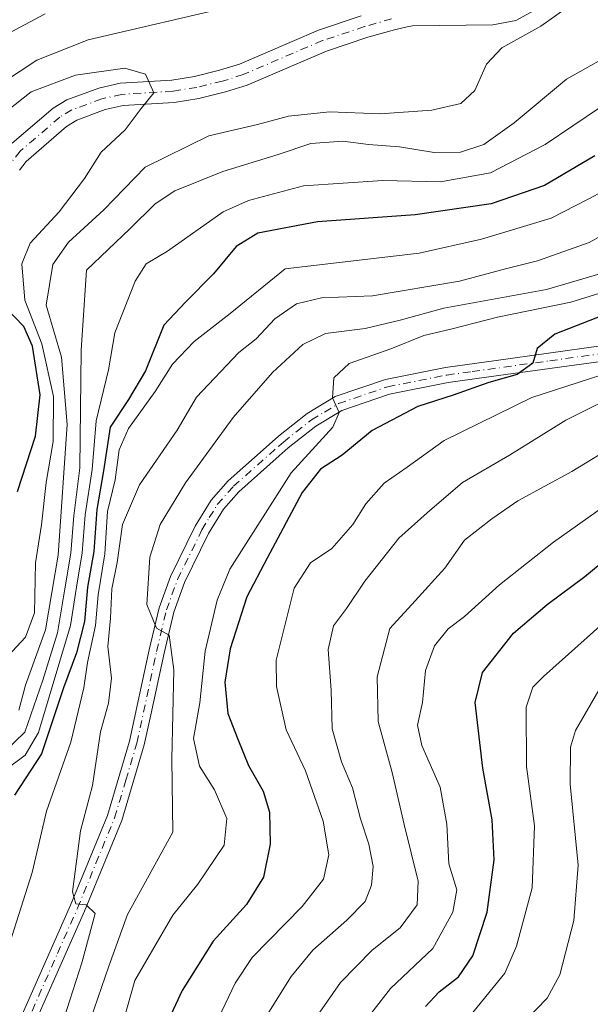
# Model space of a CAD drawing. Units: metres. Extents: x 671972 to 675442, y 4742147 to 4744543.
# Drawn here: x 673292 to 673389, y 4742673 to 4742841 of the extents above; entities that cross this region are included whole.
import ezdxf

# ---------------------------------------------------------------- set-up
doc = ezdxf.new("R2010")
doc.units = ezdxf.units.M
doc.header["$MEASUREMENT"] = 0
doc.linetypes.add('DGN Style 4', pattern=[2.638475, 1.318413, -0.659207, 0.001648, -0.659207])
for name, color, linetype, lineweight in [('Arbolado forestal CxS', 92, 'Continuous', 0), ('Corriente natural Cxs', 4, 'Continuous', 13), ('Corriente natural eje', 4, 'DGN Style 4', 0), ('Curva de nivel maestra', 30, 'Continuous', 30), ('Curva de nivel normal', 30, 'Continuous', 0), ('Pista no pavimentada Cxs', 111, 'Continuous', 0), ('Pista no pavimentada eje', 91, 'DGN Style 4', 0), ('Suelo desnudo CxS', 253, 'Continuous', 0)]:
    doc.layers.add(name, color=color, linetype=linetype, lineweight=lineweight)

msp = doc.modelspace()

# ---------------------------------------------------------------- linework, layer by layer
at = {"layer": 'Arbolado forestal CxS', "color": 92, "linetype": 'Continuous', "lineweight": 0}
for points in [[(673349.9101, 4742842.1401, 1057.3635), (673342.6101, 4742839.7201, 1057.8359), (673329.1101, 4742833.9101, 1056.4158), (673325.7001, 4742832.8401, 1056.1032), (673321.4401, 4742831.8101, 1055.8208), (673317.5501, 4742831.1801, 1055.6628), (673308.7101, 4742830.6401, 1054.7892), (673305.0601, 4742829.8101, 1054.6975), (673299.6401, 4742827.8001, 1054.9182), (673297.2801, 4742826.3801, 1055.0791), (673290.2901, 4742820.3801, 1054.5538)], [(673290.2901, 4742820.3801, 1054.5538), (673297.2801, 4742826.3801, 1055.0791), (673299.6401, 4742827.8001, 1054.9182), (673305.0601, 4742829.8101, 1054.6975), (673308.7101, 4742830.6401, 1054.7892), (673317.5501, 4742831.1801, 1055.6628), (673321.4401, 4742831.8101, 1055.8208), (673325.7001, 4742832.8401, 1056.1032), (673329.1101, 4742833.9101, 1056.4158), (673342.6101, 4742839.7201, 1057.8359), (673349.9101, 4742842.1401, 1057.3635)], [(673291.5101, 4742815.7901, 1052.6872), (673292.6801, 4742817.2501, 1052.7209), (673299.5401, 4742823.2601, 1053.5931), (673301.3201, 4742824.3301, 1053.7059), (673306.1501, 4742826.1301, 1053.7743), (673309.2601, 4742826.8301, 1053.9486), (673317.9801, 4742827.3701, 1055.02), (673322.2001, 4742828.0501, 1055.3338), (673326.7301, 4742829.1501, 1055.5928), (673330.4401, 4742830.3101, 1055.7554), (673343.9801, 4742836.1301, 1056.5253), (673351.0501, 4742838.4801, 1056.9938), (673355.5901, 4742839.7801, 1057.348), (673357.7501, 4742840.2501, 1057.4883), (673358.7001, 4742840.4601, 1057.5755), (673372.4101, 4742840.6301, 1058.4346), (673376.3601, 4742841.3501, 1058.6425), (673379.3901, 4742843.0201, 1058.8136)], [(673291.5101, 4742815.7901, 1052.6872), (673292.6801, 4742817.2501, 1052.7209), (673299.5401, 4742823.2601, 1053.5931), (673301.3201, 4742824.3301, 1053.7059), (673306.1501, 4742826.1301, 1053.7743), (673309.2601, 4742826.8301, 1053.9486), (673317.9801, 4742827.3701, 1055.02), (673322.2001, 4742828.0501, 1055.3338), (673326.7301, 4742829.1501, 1055.5928), (673330.4401, 4742830.3101, 1055.7554), (673343.9801, 4742836.1301, 1056.5253), (673351.0501, 4742838.4801, 1056.9938), (673355.5901, 4742839.7801, 1057.348), (673357.7501, 4742840.2501, 1057.4883), (673358.7001, 4742840.4601, 1057.5755), (673372.4101, 4742840.6301, 1058.4346), (673376.3601, 4742841.3501, 1058.6425), (673379.3901, 4742843.0201, 1058.8136)]]:
    msp.add_polyline3d(points, dxfattribs=at)
at = {"layer": 'Corriente natural Cxs', "color": 4, "linetype": 'Continuous', "lineweight": 13}
for points in [[(673290.2901, 4742820.3801, 1054.5538), (673297.2801, 4742826.3801, 1055.0791), (673299.6401, 4742827.8001, 1054.9182), (673305.0601, 4742829.8101, 1054.6975), (673308.7101, 4742830.6401, 1054.7892), (673317.5501, 4742831.1801, 1055.6628), (673321.4401, 4742831.8101, 1055.8208), (673325.7001, 4742832.8401, 1056.1032), (673329.1101, 4742833.9101, 1056.4158), (673342.6101, 4742839.7201, 1057.8359), (673349.9101, 4742842.1401, 1057.3635)], [(673290.2901, 4742820.3801, 1054.5538), (673297.2801, 4742826.3801, 1055.0791), (673299.6401, 4742827.8001, 1054.9182), (673305.0601, 4742829.8101, 1054.6975), (673308.7101, 4742830.6401, 1054.7892), (673317.5501, 4742831.1801, 1055.6628), (673321.4401, 4742831.8101, 1055.8208), (673325.7001, 4742832.8401, 1056.1032), (673329.1101, 4742833.9101, 1056.4158), (673342.6101, 4742839.7201, 1057.8359), (673349.9101, 4742842.1401, 1057.3635)], [(673379.3901, 4742843.0201, 1058.8136), (673376.3601, 4742841.3501, 1058.6425), (673372.4101, 4742840.6301, 1058.4346), (673358.7001, 4742840.4601, 1057.5755), (673357.7501, 4742840.2501, 1057.4883), (673355.5901, 4742839.7801, 1057.348), (673351.0501, 4742838.4801, 1056.9938), (673343.9801, 4742836.1301, 1056.5253), (673330.4401, 4742830.3101, 1055.7554), (673326.7301, 4742829.1501, 1055.5928), (673322.2001, 4742828.0501, 1055.3338), (673317.9801, 4742827.3701, 1055.02), (673309.2601, 4742826.8301, 1053.9486), (673306.1501, 4742826.1301, 1053.7743), (673301.3201, 4742824.3301, 1053.7059), (673299.5401, 4742823.2601, 1053.5931), (673292.6801, 4742817.2501, 1052.7209), (673291.5101, 4742815.7901, 1052.6872)], [(673379.3901, 4742843.0201, 1058.8136), (673376.3601, 4742841.3501, 1058.6425), (673372.4101, 4742840.6301, 1058.4346), (673358.7001, 4742840.4601, 1057.5755), (673357.7501, 4742840.2501, 1057.4883), (673355.5901, 4742839.7801, 1057.348), (673351.0501, 4742838.4801, 1056.9938), (673343.9801, 4742836.1301, 1056.5253), (673330.4401, 4742830.3101, 1055.7554), (673326.7301, 4742829.1501, 1055.5928), (673322.2001, 4742828.0501, 1055.3338), (673317.9801, 4742827.3701, 1055.02), (673309.2601, 4742826.8301, 1053.9486), (673306.1501, 4742826.1301, 1053.7743), (673301.3201, 4742824.3301, 1053.7059), (673299.5401, 4742823.2601, 1053.5931), (673292.6801, 4742817.2501, 1052.7209), (673291.5101, 4742815.7901, 1052.6872)]]:
    msp.add_polyline3d(points, dxfattribs=at)
at = {"layer": 'Corriente natural eje', "color": 4, "linetype": 'DGN Style 4', "lineweight": 0}
msp.add_polyline3d([(673355.1201, 4742841.6401, 1057.2865), (673350.4801, 4742840.3101, 1057.139), (673343.3001, 4742837.9201, 1056.8178), (673329.7801, 4742832.1101, 1055.9728), (673326.2101, 4742831.0001, 1055.8089), (673321.8201, 4742829.9301, 1055.5688), (673317.7601, 4742829.2701, 1055.3134), (673308.9801, 4742828.7301, 1054.2289), (673305.6101, 4742827.9701, 1053.8823), (673300.4801, 4742826.0701, 1054.1278), (673298.4101, 4742824.8201, 1054.1771), (673291.6701, 4742819.0401, 1053.5054), (673289.9101, 4742816.8501, 1053.2638)], dxfattribs=at)
at = {"layer": 'Curva de nivel maestra', "color": 30, "linetype": 'Continuous', "lineweight": 30, "flags": 128}
for points, elevation in [([(673389.83, 4742818.2401), (673381.23, 4742813.1501), (673372.12, 4742810.0301), (673359.12, 4742808.1601), (673342.46, 4742806.9401), (673332.24, 4742804.9901), (673328.58, 4742802.7401), (673324.69, 4742798.0701), (673319.9, 4742793.2201), (673316.2, 4742789.2701), (673313.04, 4742781.4901), (673310.17, 4742776.6001), (673307.02, 4742771.8401), (673305.89, 4742764.3801), (673304.74, 4742757.8001), (673304.24, 4742750.6201), (673303.18, 4742744.5101), (673302.64, 4742738.6801), (673301.25, 4742733.3101), (673299.07, 4742727.3501), (673295.32, 4742716.0501), (673290.7, 4742708.9701)], 1075), ([(673291.18, 4742760.8901), (673294.24, 4742770.3101), (673295.06, 4742777.4101), (673293.77, 4742785.7301), (673292.28, 4742789.0701), (673289.07, 4742792.3901)], 1050), ([(673393.65, 4742791.9001), (673383.03, 4742787.7301), (673379.98, 4742785.3301), (673379.24, 4742782.8001), (673376.56, 4742780.8601), (673371.75, 4742779.5001), (673365.62, 4742777.3501), (673359.57, 4742775.4101), (673351.77, 4742771.2801), (673346.68, 4742767.0801), (673342.94, 4742764.7101), (673339.84, 4742760.7001), (673333.85, 4742749.4901), (673330.35, 4742742.8701), (673327.54, 4742734.0001), (673326.63, 4742728.3201), (673327.12, 4742722.9201), (673328.84, 4742718.5701), (673330.68, 4742714.0801), (673333.17, 4742709.6601), (673334.24, 4742706.0801), (673334.34, 4742700.6401), (673333.24, 4742694.9801), (673330.31, 4742690.3201), (673324.65, 4742684.0601), (673319.3, 4742675.6201), (673315.52, 4742667.3901)], 1100), ([(673360.91, 4742672.8501), (673363.24, 4742675.3601), (673366.55, 4742677.9601), (673368.97, 4742681.5301), (673371.42, 4742688.9801), (673372.66, 4742697.9201), (673372.32, 4742704.7501), (673370.72, 4742713.5801), (673369.38, 4742724.8201), (673370.63, 4742729.9501), (673375.96, 4742736.6401), (673381.7, 4742741.5401), (673388.11, 4742746.3301), (673393.38, 4742750.7001)], 1125)]:
    msp.add_lwpolyline(points, dxfattribs=dict(at, elevation=elevation))
at = {"layer": 'Curva de nivel normal', "color": 30, "linetype": 'Continuous', "lineweight": 0, "flags": 128}
for points, elevation in [([(673286.08, 4742829.0601), (673294.52, 4742834.5501), (673303.26, 4742838.0501), (673328.7, 4742843.9901)], 1060), ([(673386.5, 4742844.5501), (673380.63, 4742840.4001), (673373.98, 4742836.6801), (673371.32, 4742833.9101), (673369.36, 4742829.3801), (673366.94, 4742827.1501), (673361.98, 4742826.0101), (673353.15, 4742825.4301), (673344.54, 4742825.7601), (673337.48, 4742824.9801), (673332.21, 4742823.6001), (673323.91, 4742821.6501), (673313.01, 4742816.2701), (673305.97, 4742809.0101), (673299.88, 4742803.4501), (673297.22, 4742799.6901), (673296.11, 4742792.7001), (673298.69, 4742783.8301), (673299.65, 4742772.3301), (673298.14, 4742749.9701), (673295.96, 4742737.2201), (673292.54, 4742727.7701), (673291.43, 4742723.5101)], 1060), ([(673295.92, 4742842.5201), (673282.94, 4742835.5901), (673276.58, 4742830.9301), (673271.64, 4742824.5401), (673269.38, 4742817.5201), (673267.76, 4742813.5501), (673264.92, 4742809.6701), (673261.83, 4742805.6701), (673259.21, 4742799.2501), (673256.87, 4742796.5101), (673249.07, 4742792.8601), (673235.24, 4742784.1101), (673228.81, 4742778.7201), (673224.52, 4742772.0801), (673220.86, 4742763.4801), (673217.12, 4742757.8201), (673213.42, 4742754.4301), (673208.04, 4742750.9701), (673205.34, 4742748.6401), (673202.08, 4742746.1301), (673197.52, 4742742.2701), (673194.58, 4742740.7901)], 1065), ([(673287.16, 4742714.6701), (673292.47, 4742719.7301), (673295.54, 4742728.6501), (673298.01, 4742736.7301), (673299.27, 4742744.2401), (673300.3, 4742750.3201), (673300.84, 4742756.6901), (673301.83, 4742764.9201), (673302.09, 4742785.0101), (673302.99, 4742798.7201), (673310.4, 4742805.7701), (673314.73, 4742810.0201), (673318.09, 4742812.2501), (673326.29, 4742815.5501), (673335.76, 4742818.4501), (673341.29, 4742820.3201), (673346.77, 4742820.7201), (673351.19, 4742820.1801), (673356.48, 4742819.7801), (673362.39, 4742818.7901), (673366.88, 4742818.8301), (673370.9, 4742820.1501), (673376.08, 4742823.8501), (673385, 4742831.3101), (673391.52, 4742834.9701)], 1065), ([(673287.99, 4742824.8101), (673293.54, 4742829.1401), (673301.08, 4742832.0201), (673309.54, 4742833.2001), (673313.04, 4742832.1601), (673314.48, 4742828.9801), (673312.31, 4742826.3101), (673309.58, 4742822.6901), (673305.47, 4742818.8301), (673302.62, 4742814.3501), (673298.3, 4742808.6401), (673293.34, 4742803.3101), (673291.92, 4742799.7801), (673292.43, 4742793.5501), (673295.36, 4742786.1201), (673297.37, 4742777.0801), (673297.29, 4742769.3901), (673296.09, 4742762.4101), (673295.31, 4742755.1601), (673294.28, 4742748.7001), (673294.07, 4742740.1601), (673292.54, 4742735.9601), (673287.2, 4742730.2701)], 1055), ([(673390.79, 4742826.5301), (673381.34, 4742820.1801), (673372.04, 4742815.3301), (673363.47, 4742813.7701), (673353.64, 4742814.0401), (673340.04, 4742813.1001), (673330.64, 4742810.5901), (673326.36, 4742808.6401), (673316.82, 4742801.9601), (673313.2, 4742799.7701), (673311.29, 4742796.8401), (673307.82, 4742787.9701), (673306.76, 4742781.6401), (673304.65, 4742772.9701), (673303.95, 4742764.6401), (673302.76, 4742756.9101), (673302.26, 4742750.3801), (673301.26, 4742744.5501), (673300.26, 4742737.9601), (673294.76, 4742719.6901), (673292.52, 4742715.8201), (673288.91, 4742713.1401)], 1070), ([(673393.18, 4742813.2401), (673388.73, 4742810.8301), (673382.4, 4742807.5701), (673370.49, 4742803.9801), (673359.84, 4742801.5801), (673336.91, 4742798.9001), (673327.54, 4742791.3101), (673321.36, 4742786.5301), (673317.65, 4742782.6101), (673314.73, 4742777.9701), (673310.18, 4742771.6401), (673308.57, 4742767.9701), (673307.88, 4742762.8501), (673306.57, 4742757.4301), (673306.14, 4742750.2501), (673304.98, 4742743.2401), (673304.54, 4742737.9701), (673303.13, 4742731.6401), (673302.55, 4742727.3001), (673300.3, 4742718.0201), (673296.17, 4742706.2301), (673293.67, 4742695.8001), (673287.9, 4742677.6801), (673284.82, 4742667.0301)], 1080), ([(673297.56, 4742665.9801), (673302.19, 4742680.3201), (673304.46, 4742688.7401), (673302.93, 4742690.2301), (673301.15, 4742690.4401), (673300.6, 4742692.4901), (673301.98, 4742702.8801), (673304.02, 4742710.6401), (673305.39, 4742719.8001), (673306.72, 4742724.7001), (673307.26, 4742728.9701), (673306.63, 4742734.3701), (673307.08, 4742739.2301), (673307.32, 4742744.2701), (673308.2, 4742748.7301), (673309.14, 4742755.2401), (673312.06, 4742762.0301), (673318.49, 4742771.3601), (673321.78, 4742776.9701), (673329, 4742784.6401), (673331.95, 4742786.9701), (673335.18, 4742790.4001), (673338.86, 4742792.9501), (673343.13, 4742793.9601), (673351.86, 4742794.3201), (673366.74, 4742796.8201), (673374.57, 4742798.9101), (673380.06, 4742800.2801), (673388.87, 4742803.4001), (673395.69, 4742807.2401)], 1085), ([(673303.01, 4742668.8401), (673306.8, 4742679.7801), (673309.99, 4742688.6101), (673317.75, 4742702.6401), (673317.54, 4742715.1401), (673317.91, 4742730.3801), (673317.11, 4742736.3201), (673314.96, 4742737.5001), (673313.28, 4742741.5801), (673313.82, 4742749.6601), (673315.57, 4742755.2401), (673319.91, 4742762.3301), (673328.04, 4742773.5201), (673334.78, 4742781.1901), (673339.92, 4742786.0001), (673343.83, 4742787.8601), (673350.58, 4742788.7501), (673356.58, 4742790.1301), (673364.04, 4742792.1801), (673381.56, 4742795.3801), (673393.02, 4742798.7701)], 1090), ([(673309.35, 4742670.6601), (673311.26, 4742677.3401), (673317.74, 4742688.4601), (673321.99, 4742693.7601), (673326.52, 4742700.4401), (673326.95, 4742705.0201), (673324.83, 4742709.8801), (673322.3, 4742713.9601), (673321.29, 4742718.6901), (673322.36, 4742724.7801), (673323.25, 4742733.6001), (673325.3, 4742742.2901), (673327.48, 4742747.5801), (673337.96, 4742764.0501), (673345.1, 4742771.8401), (673346.15, 4742774.3701), (673345, 4742776.9001), (673345.23, 4742780.3101), (673347.86, 4742782.7501), (673354.97, 4742785.2801), (673360.62, 4742787.5301), (673365.23, 4742788.5901), (673373.22, 4742790.6401), (673385.72, 4742793.2501), (673400.29, 4742797.7101)], 1095), ([(673323.19, 4742666.0001), (673328.36, 4742676.8801), (673331.28, 4742681.2601), (673339.85, 4742689.9601), (673343.48, 4742694.6401), (673344.41, 4742698.8101), (673343.45, 4742704.5501), (673340.42, 4742713.1501), (673337.1, 4742720.1601), (673335.44, 4742727.5801), (673335.37, 4742732.0601), (673338.44, 4742744.3601), (673341.24, 4742748.6701), (673344.91, 4742751.1101), (673348.48, 4742755.2101), (673350.69, 4742758.7801), (673353.85, 4742762.3101), (673357.76, 4742765.0401), (673364.12, 4742769.5901), (673379.06, 4742776.9501), (673404.78, 4742785.2701)], 1105), ([(673334.12, 4742671.9201), (673337.95, 4742677.9801), (673341.65, 4742682.4901), (673347.48, 4742687.6501), (673350.6, 4742690.8001), (673351.68, 4742693.5801), (673351.94, 4742696.7901), (673351.24, 4742700.6401), (673349.82, 4742704.9701), (673348.43, 4742710.2501), (673346.57, 4742714.6901), (673344.98, 4742720.3401), (673344.8, 4742726.9101), (673344.3, 4742733.8801), (673345.18, 4742737.9201), (673347.43, 4742740.8801), (673350.54, 4742745.5401), (673356.36, 4742752.9201), (673361.18, 4742757.2301), (673367.22, 4742762.3901), (673375.25, 4742767.1001), (673384.88, 4742773.0601), (673395.45, 4742778.3001)], 1110), ([(673339.33, 4742666.8201), (673346.39, 4742677.0001), (673351.82, 4742682.5001), (673356.56, 4742686.3401), (673359.49, 4742690.2401), (673359.68, 4742694.3101), (673357.29, 4742703.9701), (673355.22, 4742712.8701), (673352.84, 4742721.5701), (673352.67, 4742729.2001), (673354.84, 4742737.4801), (673359.17, 4742742.2201), (673364.24, 4742747.7801), (673367.57, 4742752.5301), (673372.27, 4742756.1901), (673376.71, 4742759.2801), (673385.89, 4742764.3101), (673393.94, 4742769.1901)], 1115), ([(673346.78, 4742665.4501), (673354.94, 4742675.9401), (673362.15, 4742682.8001), (673365.56, 4742688.9801), (673366.24, 4742692.8101), (673364.92, 4742697.2701), (673364.55, 4742704.0201), (673363.41, 4742710.3601), (673360.29, 4742717.5001), (673359.54, 4742720.9401), (673360.42, 4742724.8201), (673360.88, 4742730.2701), (673362.44, 4742734.5001), (673364.8, 4742737.4201), (673367.57, 4742739.4901), (673373.57, 4742744.9201), (673382.79, 4742752.2401), (673391.36, 4742758.2901)], 1120), ([(673367.75, 4742670.3101), (673374.45, 4742678.5601), (673376.46, 4742683.1601), (673379.14, 4742693.1301), (673379.51, 4742703.7301), (673378.15, 4742713.8901), (673378.13, 4742724.0401), (673379.26, 4742727.4401), (673381.09, 4742729.2801), (673391.23, 4742738.3401)], 1130), ([(673378.02, 4742670.5001), (673381.69, 4742674.3201), (673383.84, 4742678.2701), (673386.26, 4742687.5701), (673387.01, 4742697.0401), (673385.62, 4742710.8401), (673385.71, 4742717.1901), (673386.56, 4742720.0101), (673391.77, 4742729.0701)], 1135)]:
    msp.add_lwpolyline(points, dxfattribs=dict(at, elevation=elevation))
at = {"layer": 'Pista no pavimentada Cxs', "color": 111, "linetype": 'Continuous', "lineweight": 0}
for points in [[(673291.5801, 4742670.5801, 1086.2516), (673300.2501, 4742690.1901, 1092.4163), (673306.5601, 4742705.5301, 1090.3168), (673310.3301, 4742718.2201, 1092.4303), (673313.6901, 4742733.8401, 1095.2256), (673315.3801, 4742741.0101, 1093.4998), (673317.3401, 4742746.3501, 1096.3882), (673321.5601, 4742754.9401, 1096.6509), (673324.2801, 4742759.4201, 1098.0969), (673327.1901, 4742762.6801, 1097.321), (673334.2101, 4742768.9201, 1099.428), (673335.7901, 4742770.3201, 1099.681), (673340.6901, 4742774.1901, 1098.0933), (673345.5001, 4742777.0901, 1099.0018), (673354.0701, 4742780.0201, 1101.6799), (673364.3401, 4742782.0601, 1101.9344), (673372.9601, 4742783.2501, 1101.3853), (673390.8901, 4742785.7401, 1105.5197)], [(673291.5801, 4742670.5801, 1086.2516), (673300.2501, 4742690.1901, 1092.4163), (673306.5601, 4742705.5301, 1090.3168), (673310.3301, 4742718.2201, 1092.4303), (673313.6901, 4742733.8401, 1095.2256), (673315.3801, 4742741.0101, 1093.4998), (673317.3401, 4742746.3501, 1096.3882), (673321.5601, 4742754.9401, 1096.6509), (673324.2801, 4742759.4201, 1098.0969), (673327.1901, 4742762.6801, 1097.321), (673334.2101, 4742768.9201, 1099.428), (673335.7901, 4742770.3201, 1099.681), (673340.6901, 4742774.1901, 1098.0933), (673345.5001, 4742777.0901, 1099.0018), (673354.0701, 4742780.0201, 1101.6799), (673364.3401, 4742782.0601, 1101.9344), (673372.9601, 4742783.2501, 1101.3853), (673390.8901, 4742785.7401, 1105.5197)], [(673391.3201, 4742783.1701, 1109.5838), (673373.3901, 4742780.6901, 1104.5447), (673364.7701, 4742779.4901, 1105.289), (673354.7501, 4742777.5001, 1103.254), (673346.6101, 4742774.7201, 1101.4586), (673342.1701, 4742772.0501, 1097.5587), (673337.4601, 4742768.3301, 1099.9637), (673335.9101, 4742766.9501, 1100.5216), (673329.0301, 4742760.8401, 1099.4686), (673326.3801, 4742757.8701, 1096.787), (673323.8501, 4742753.6901, 1096.8126), (673319.7401, 4742745.3301, 1095.2958), (673317.8801, 4742740.2601, 1092.1821), (673316.2301, 4742733.2701, 1094.7557), (673313.9601, 4742722.7101, 1093.2014), (673312.8501, 4742717.5701, 1090.9143), (673309.0101, 4742704.6701, 1091.5695), (673302.6401, 4742689.1701, 1090.4765), (673295.7701, 4742673.6201, 1089.3251), (673293.9201, 4742669.4501, 1087.8823)], [(673391.3201, 4742783.1701, 1109.5838), (673373.3901, 4742780.6901, 1104.5447), (673364.7701, 4742779.4901, 1105.289), (673354.7501, 4742777.5001, 1103.254), (673346.6101, 4742774.7201, 1101.4586), (673342.1701, 4742772.0501, 1097.5587), (673337.4601, 4742768.3301, 1099.9637), (673335.9101, 4742766.9501, 1100.5216), (673329.0301, 4742760.8401, 1099.4686), (673326.3801, 4742757.8701, 1096.787), (673323.8501, 4742753.6901, 1096.8126), (673319.7401, 4742745.3301, 1095.2958), (673317.8801, 4742740.2601, 1092.1821), (673316.2301, 4742733.2701, 1094.7557), (673313.9601, 4742722.7101, 1093.2014), (673312.8501, 4742717.5701, 1090.9143), (673309.0101, 4742704.6701, 1091.5695), (673302.6401, 4742689.1701, 1090.4765), (673295.7701, 4742673.6201, 1089.3251), (673293.9201, 4742669.4501, 1087.8823)]]:
    msp.add_polyline3d(points, dxfattribs=at)
at = {"layer": 'Pista no pavimentada eje', "color": 91, "linetype": 'DGN Style 4', "lineweight": 0}
msp.add_polyline3d([(673293.6751, 4742672.1001, 1087.1914), (673298.0251, 4742681.9451, 1089.3664), (673301.4451, 4742689.6801, 1091.0701), (673304.6001, 4742697.3501, 1093.1342), (673307.7851, 4742705.1001, 1089.7142), (673309.7051, 4742711.5501, 1092.0265), (673311.5901, 4742717.8951, 1091.201), (673312.1451, 4742720.4651, 1091.5338), (673314.9601, 4742733.5551, 1094.9607), (673316.6301, 4742740.6351, 1092.3577), (673318.5401, 4742745.8401, 1095.5778), (673322.7051, 4742754.3151, 1095.3862), (673323.9701, 4742756.4051, 1096.5832), (673325.3301, 4742758.6451, 1097.2294), (673328.1101, 4742761.7601, 1097.7922), (673335.8351, 4742768.6251, 1099.5252), (673336.6251, 4742769.3251, 1099.5266), (673341.4301, 4742773.1201, 1097.2335), (673343.6501, 4742774.4551, 1098.4646), (673346.0551, 4742775.9051, 1100.0521), (673354.4101, 4742778.7601, 1102.5452), (673364.5551, 4742780.7751, 1103.5486), (673368.8651, 4742781.3701, 1102.1723), (673382.1401, 4742783.2151, 1104.4982), (673391.1051, 4742784.4551, 1107.5314)], dxfattribs=at)
at = {"layer": 'Suelo desnudo CxS', "color": 253, "linetype": 'Continuous', "lineweight": 0}
for points in [[(673290.2901, 4742820.3801, 1054.5538), (673297.2801, 4742826.3801, 1055.0791), (673299.6401, 4742827.8001, 1054.9182), (673305.0601, 4742829.8101, 1054.6975), (673308.7101, 4742830.6401, 1054.7892), (673317.5501, 4742831.1801, 1055.6628), (673321.4401, 4742831.8101, 1055.8208), (673325.7001, 4742832.8401, 1056.1032), (673329.1101, 4742833.9101, 1056.4158), (673342.6101, 4742839.7201, 1057.8359), (673349.9101, 4742842.1401, 1057.3635)], [(673290.2901, 4742820.3801, 1054.5538), (673297.2801, 4742826.3801, 1055.0791), (673299.6401, 4742827.8001, 1054.9182), (673305.0601, 4742829.8101, 1054.6975), (673308.7101, 4742830.6401, 1054.7892), (673317.5501, 4742831.1801, 1055.6628), (673321.4401, 4742831.8101, 1055.8208), (673325.7001, 4742832.8401, 1056.1032), (673329.1101, 4742833.9101, 1056.4158), (673342.6101, 4742839.7201, 1057.8359), (673349.9101, 4742842.1401, 1057.3635)], [(673379.3901, 4742843.0201, 1058.8136), (673376.3601, 4742841.3501, 1058.6425), (673372.4101, 4742840.6301, 1058.4346), (673358.7001, 4742840.4601, 1057.5755), (673357.7501, 4742840.2501, 1057.4883), (673355.5901, 4742839.7801, 1057.348), (673351.0501, 4742838.4801, 1056.9938), (673343.9801, 4742836.1301, 1056.5253), (673330.4401, 4742830.3101, 1055.7554), (673326.7301, 4742829.1501, 1055.5928), (673322.2001, 4742828.0501, 1055.3338), (673317.9801, 4742827.3701, 1055.02), (673309.2601, 4742826.8301, 1053.9486), (673306.1501, 4742826.1301, 1053.7743), (673301.3201, 4742824.3301, 1053.7059), (673299.5401, 4742823.2601, 1053.5931), (673292.6801, 4742817.2501, 1052.7209), (673291.5101, 4742815.7901, 1052.6872)], [(673291.5101, 4742815.7901, 1052.6872), (673292.6801, 4742817.2501, 1052.7209), (673299.5401, 4742823.2601, 1053.5931), (673301.3201, 4742824.3301, 1053.7059), (673306.1501, 4742826.1301, 1053.7743), (673309.2601, 4742826.8301, 1053.9486), (673317.9801, 4742827.3701, 1055.02), (673322.2001, 4742828.0501, 1055.3338), (673326.7301, 4742829.1501, 1055.5928), (673330.4401, 4742830.3101, 1055.7554), (673343.9801, 4742836.1301, 1056.5253), (673351.0501, 4742838.4801, 1056.9938), (673355.5901, 4742839.7801, 1057.348), (673357.7501, 4742840.2501, 1057.4883), (673358.7001, 4742840.4601, 1057.5755), (673372.4101, 4742840.6301, 1058.4346), (673376.3601, 4742841.3501, 1058.6425), (673379.3901, 4742843.0201, 1058.8136)]]:
    msp.add_polyline3d(points, dxfattribs=at)

doc.saveas('drawing.dxf')
